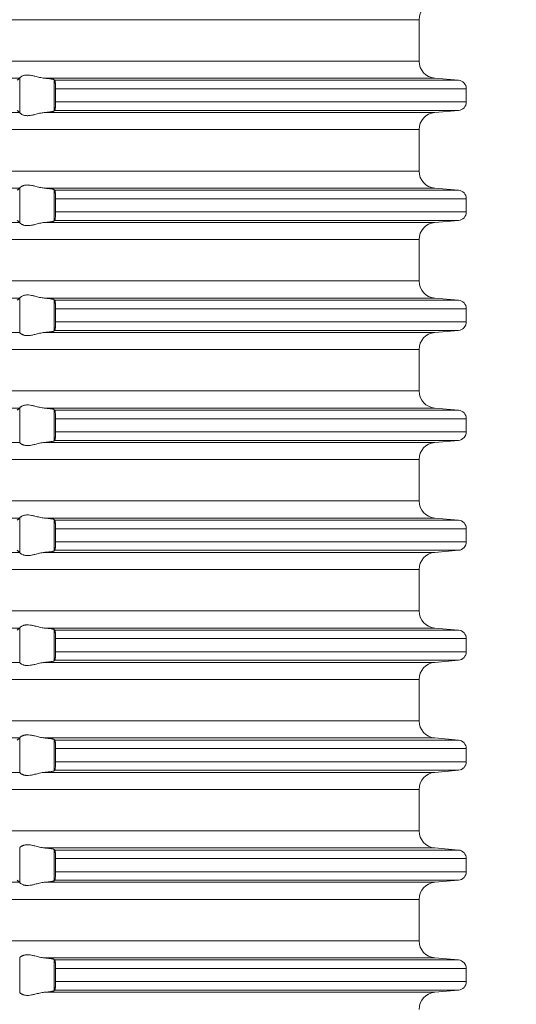
# Model space of a CAD drawing. Units: millimetres. Extents: x 2673 to 4786, y 0 to 1485.
# Drawn here: x 4002 to 4031, y 542 to 599 of the extents above; entities that cross this region are included whole.
import ezdxf

# ---------------------------------------------------------------- set-up
doc = ezdxf.new("R2010")
doc.units = ezdxf.units.MM
doc.linetypes.add('ACAD_ISO04W100', pattern=[30, 24, -3, 0, -3])
doc.layers.add('вспомогательный', color=140, linetype='Continuous', lineweight=20)
doc.layers.add('Оси', color=10, linetype='ACAD_ISO04W100', lineweight=13)
doc.styles.add('ГОСТ 2.304', font='isocpeui.ttf')
doc.dimstyles.new('ME10_DIM_10', dxfattribs={"dimtxt": 15, "dimasz": 10, "dimexe": 2, "dimexo": 0, "dimgap": 2, "dimtad": 4, "dimdsep": 46, "dimtxsty": 'ГОСТ 2.304', "dimcen": 0.09, "dimclrd": 1, "dimclre": 1, "dimclrt": 1, "dimadec": 0, "dimazin": 0, "dimtfac": 1, "dimtmove": 0, "dimatfit": 3, "dimfxl": 1, "dimtolj": 1, "dimtzin": 0, "dimlwd": 18, "dimarcsym": 0})

# ---------------------------------------------------------------- blocks, each defined once
blk = doc.blocks.new('HL85N-200__1', base_point=(-1294, -645.598))
at = {"layer": 'вспомогательный', "linetype": 'Continuous'}
for p, q in [((-1131.75, -563.194), (-1236.25, -563.194)), ((-1131.75, -565.602), (-1131.75, -563.194)), ((-1131.75, -565.602), (-1236.25, -565.602)), ((-1155.009, -566.598), (-1173.114, -566.598)), ((-1154.996, -568.616), (-1154.996, -566.581)), ((-1130.837, -566.598), (-1153.574, -566.598)), ((-1153.004, -568.511), (-1153.004, -566.685)), ((-1129.456, -566.719), (-1152.965, -566.719)), ((-1130.837, -566.598), (-1129.456, -566.719)), ((-1152.92, -567.217), (-1152.92, -567.979)), ((-1129, -567.217), (-1152.92, -567.217)), ((-1129, -567.217), (-1129, -567.979)), ((-1129, -567.979), (-1152.92, -567.979)), ((-1155.009, -568.598), (-1173.114, -568.598)), ((-1130.837, -568.598), (-1153.574, -568.598)), ((-1129.456, -568.477), (-1152.965, -568.477)), ((-1130.837, -568.598), (-1129.456, -568.477)), ((-1131.75, -569.594), (-1236.25, -569.594)), ((-1131.75, -572.002), (-1131.75, -569.594)), ((-1131.75, -572.002), (-1236.25, -572.002)), ((-1155.009, -572.998), (-1173.114, -572.998)), ((-1154.996, -575.016), (-1154.996, -572.981)), ((-1130.837, -572.998), (-1153.574, -572.998)), ((-1130.837, -572.998), (-1129.456, -573.119)), ((-1153.004, -574.911), (-1153.004, -573.085)), ((-1129.456, -573.119), (-1152.965, -573.119)), ((-1152.92, -573.617), (-1152.92, -574.379)), ((-1129, -573.617), (-1152.92, -573.617)), ((-1129, -573.617), (-1129, -574.379)), ((-1129, -574.379), (-1152.92, -574.379)), ((-1155.009, -574.998), (-1173.114, -574.998)), ((-1130.837, -574.998), (-1153.574, -574.998)), ((-1129.456, -574.877), (-1152.965, -574.877)), ((-1130.837, -574.998), (-1129.456, -574.877)), ((-1131.75, -575.994), (-1236.25, -575.994)), ((-1131.75, -578.402), (-1131.75, -575.994)), ((-1131.75, -578.402), (-1236.25, -578.402)), ((-1155.009, -579.398), (-1173.114, -579.398)), ((-1154.996, -581.416), (-1154.996, -579.381)), ((-1130.837, -579.398), (-1153.574, -579.398)), ((-1153.004, -581.311), (-1153.004, -579.485)), ((-1129.456, -579.519), (-1152.965, -579.519)), ((-1130.837, -579.398), (-1129.456, -579.519)), ((-1152.92, -580.017), (-1152.92, -580.779)), ((-1129, -580.017), (-1152.92, -580.017)), ((-1129, -580.017), (-1129, -580.779)), ((-1129, -580.779), (-1152.92, -580.779)), ((-1155.009, -581.398), (-1173.114, -581.398)), ((-1130.837, -581.398), (-1153.574, -581.398)), ((-1129.456, -581.277), (-1152.965, -581.277)), ((-1130.837, -581.398), (-1129.456, -581.277)), ((-1131.75, -582.394), (-1236.25, -582.394)), ((-1131.75, -584.802), (-1131.75, -582.394)), ((-1131.75, -584.802), (-1236.25, -584.802)), ((-1155.009, -585.798), (-1173.114, -585.798)), ((-1154.996, -587.816), (-1154.996, -585.781)), ((-1130.837, -585.798), (-1153.574, -585.798)), ((-1153.004, -587.711), (-1153.004, -585.885)), ((-1129.456, -585.919), (-1152.965, -585.919)), ((-1130.837, -585.798), (-1129.456, -585.919)), ((-1152.92, -586.417), (-1152.92, -587.179)), ((-1129, -586.417), (-1152.92, -586.417)), ((-1129, -586.417), (-1129, -587.179)), ((-1129, -587.179), (-1152.92, -587.179)), ((-1155.009, -587.798), (-1173.114, -587.798)), ((-1130.837, -587.798), (-1153.574, -587.798)), ((-1129.456, -587.677), (-1152.965, -587.677)), ((-1130.837, -587.798), (-1129.456, -587.677)), ((-1131.75, -588.794), (-1236.25, -588.794)), ((-1131.75, -591.202), (-1131.75, -588.794)), ((-1131.75, -591.202), (-1236.25, -591.202)), ((-1155.009, -592.198), (-1173.114, -592.198)), ((-1154.996, -594.216), (-1154.996, -592.181)), ((-1130.837, -592.198), (-1153.574, -592.198)), ((-1153.004, -594.111), (-1153.004, -592.285)), ((-1129.456, -592.319), (-1152.965, -592.319)), ((-1130.837, -592.198), (-1129.456, -592.319)), ((-1152.92, -592.817), (-1152.92, -593.579)), ((-1129, -592.817), (-1152.92, -592.817)), ((-1129, -592.817), (-1129, -593.579)), ((-1129, -593.579), (-1152.92, -593.579)), ((-1155.009, -594.198), (-1173.114, -594.198)), ((-1130.837, -594.198), (-1153.574, -594.198)), ((-1129.456, -594.077), (-1152.965, -594.077)), ((-1130.837, -594.198), (-1129.456, -594.077)), ((-1131.75, -595.194), (-1236.25, -595.194)), ((-1131.75, -597.602), (-1131.75, -595.194)), ((-1131.75, -597.602), (-1236.25, -597.602)), ((-1155.009, -598.598), (-1173.114, -598.598)), ((-1154.996, -600.616), (-1154.996, -598.581)), ((-1130.837, -598.598), (-1153.574, -598.598)), ((-1153.004, -600.511), (-1153.004, -598.685)), ((-1129.456, -598.719), (-1152.965, -598.719)), ((-1130.837, -598.598), (-1129.456, -598.719)), ((-1152.92, -599.217), (-1152.92, -599.979)), ((-1129, -599.217), (-1152.92, -599.217)), ((-1129, -599.217), (-1129, -599.979)), ((-1129.456, -600.477), (-1152.965, -600.477)), ((-1129, -599.979), (-1152.92, -599.979)), ((-1130.837, -600.598), (-1129.456, -600.477)), ((-1155.009, -600.598), (-1173.114, -600.598)), ((-1130.837, -600.598), (-1153.574, -600.598)), ((-1131.75, -601.594), (-1236.25, -601.594)), ((-1131.75, -604.002), (-1131.75, -601.594)), ((-1131.75, -604.002), (-1236.25, -604.002)), ((-1155.009, -604.998), (-1173.114, -604.998)), ((-1154.996, -607.016), (-1154.996, -604.981)), ((-1130.837, -604.998), (-1153.574, -604.998)), ((-1153.004, -606.911), (-1153.004, -605.085)), ((-1129.456, -605.119), (-1152.965, -605.119)), ((-1130.837, -604.998), (-1129.456, -605.119)), ((-1152.92, -605.617), (-1152.92, -606.379)), ((-1129, -605.617), (-1152.92, -605.617)), ((-1129, -605.617), (-1129, -606.379)), ((-1129, -606.379), (-1152.92, -606.379)), ((-1155.009, -606.998), (-1173.114, -606.998)), ((-1130.837, -606.998), (-1153.574, -606.998)), ((-1129.456, -606.877), (-1152.965, -606.877)), ((-1130.837, -606.998), (-1129.456, -606.877)), ((-1131.75, -607.994), (-1236.25, -607.994)), ((-1131.75, -610.402), (-1131.75, -607.994)), ((-1131.75, -610.402), (-1236.25, -610.402)), ((-1154.996, -613.416), (-1154.996, -611.381)), ((-1130.837, -611.398), (-1153.574, -611.398)), ((-1130.837, -611.398), (-1129.456, -611.519)), ((-1153.004, -613.311), (-1153.004, -611.485)), ((-1129.456, -611.519), (-1152.965, -611.519)), ((-1152.92, -612.017), (-1152.92, -612.779)), ((-1129, -612.017), (-1152.92, -612.017)), ((-1129, -612.017), (-1129, -612.779)), ((-1129, -612.779), (-1152.92, -612.779)), ((-1155.009, -613.398), (-1173.114, -613.398)), ((-1130.837, -613.398), (-1153.574, -613.398)), ((-1129.456, -613.277), (-1152.965, -613.277)), ((-1130.837, -613.398), (-1129.456, -613.277)), ((-1131.75, -614.394), (-1236.25, -614.394)), ((-1131.75, -616.802), (-1131.75, -614.394)), ((-1131.75, -616.802), (-1236.25, -616.802)), ((-1154.996, -619.816), (-1154.996, -617.781)), ((-1130.837, -617.798), (-1153.574, -617.798)), ((-1153.004, -619.711), (-1153.004, -617.885)), ((-1129.456, -617.919), (-1152.965, -617.919)), ((-1130.837, -617.798), (-1129.456, -617.919)), ((-1152.92, -618.417), (-1152.92, -619.179)), ((-1129, -618.417), (-1152.92, -618.417)), ((-1129, -618.417), (-1129, -619.179)), ((-1129, -619.179), (-1152.92, -619.179)), ((-1130.837, -619.798), (-1153.574, -619.798)), ((-1129.456, -619.677), (-1152.965, -619.677)), ((-1130.837, -619.798), (-1129.456, -619.677))]:
    blk.add_line(p, q, dxfattribs=at)
for centre, radius, start, end in [((-1130.75, -563.194), 1, 95, 180), ((-1130.75, -565.602), 1, 180, 265), ((-1129.5, -567.217), 0.5, 0, 85), ((-1129.5, -567.979), 0.5, 275, 0), ((-1130.75, -569.594), 1, 95, 180), ((-1130.75, -572.002), 1, 180, 265), ((-1129.5, -573.617), 0.5, 0, 85), ((-1129.5, -574.379), 0.5, 275, 0), ((-1130.75, -575.994), 1, 95, 180), ((-1130.75, -578.402), 1, 180, 265), ((-1129.5, -580.017), 0.5, 360, 85), ((-1129.5, -580.779), 0.5, 275, 360), ((-1130.75, -582.394), 1, 95, 180), ((-1130.75, -584.802), 1, 180, 265), ((-1129.5, -586.417), 0.5, 0, 85), ((-1129.5, -587.179), 0.5, 275, 360), ((-1130.75, -588.794), 1, 95, 180), ((-1130.75, -591.202), 1, 180, 265), ((-1129.5, -592.817), 0.5, 0, 85), ((-1129.5, -593.579), 0.5, 275, 360), ((-1130.75, -595.194), 1, 95, 180), ((-1130.75, -597.602), 1, 180, 265), ((-1129.5, -599.217), 0.5, 0, 85), ((-1129.5, -599.979), 0.5, 275, 0), ((-1130.75, -601.594), 1, 95, 180), ((-1130.75, -604.002), 1, 180, 265), ((-1129.5, -605.617), 0.5, 0, 85), ((-1129.5, -606.379), 0.5, 275, 0), ((-1130.75, -607.994), 1, 95, 180), ((-1130.75, -610.402), 1, 180, 265), ((-1129.5, -612.017), 0.5, 0, 85), ((-1129.5, -612.779), 0.5, 275, 360), ((-1130.75, -614.394), 1, 95, 180), ((-1130.75, -616.802), 1, 180, 265), ((-1129.5, -618.417), 0.5, 0, 85), ((-1129.5, -619.179), 0.5, 275, 0), ((-1130.75, -620.794), 1, 95, 180)]:
    blk.add_arc(centre, radius, start, end, dxfattribs=at)
for points in [[(-1155.161, -566.719), (-1155.123, -566.689), (-1155.085, -566.658), (-1155.047, -566.628), (-1155.009, -566.598)], [(-1154.996, -566.581), (-1154.999, -566.586), (-1155.003, -566.591), (-1155.006, -566.595), (-1155.009, -566.598)], [(-1154.996, -566.581), (-1154.974, -566.553), (-1154.932, -566.519), (-1154.881, -566.487), (-1154.795, -566.451), (-1154.724, -566.432), (-1154.661, -566.421), (-1154.579, -566.415), (-1154.498, -566.417), (-1154.315, -566.441), (-1154.125, -566.483), (-1153.986, -566.518), (-1153.846, -566.553), (-1153.709, -566.58), (-1153.574, -566.598)], [(-1153.004, -566.685), (-1153.013, -566.68), (-1153.03, -566.673), (-1153.06, -566.664), (-1153.087, -566.658), (-1153.127, -566.651), (-1153.18, -566.642), (-1153.261, -566.63), (-1153.355, -566.619), (-1153.46, -566.608), (-1153.574, -566.598)], [(-1153.004, -566.685), (-1152.994, -566.694), (-1152.985, -566.702), (-1152.975, -566.711), (-1152.965, -566.719)], [(-1152.965, -566.719), (-1152.961, -566.725), (-1152.957, -566.734), (-1152.952, -566.748), (-1152.948, -566.764), (-1152.942, -566.799), (-1152.937, -566.835), (-1152.934, -566.868), (-1152.931, -566.904), (-1152.927, -566.956), (-1152.923, -567.025), (-1152.921, -567.083), (-1152.92, -567.136), (-1152.92, -567.182), (-1152.92, -567.217)], [(-1152.92, -567.979), (-1152.92, -568.077), (-1152.923, -568.172), (-1152.925, -568.216), (-1152.929, -568.27), (-1152.934, -568.329), (-1152.937, -568.361), (-1152.942, -568.397), (-1152.948, -568.433), (-1152.952, -568.448), (-1152.957, -568.463), (-1152.961, -568.471), (-1152.965, -568.477)], [(-1155.009, -568.598), (-1155.047, -568.568), (-1155.085, -568.538), (-1155.123, -568.508), (-1155.161, -568.477)], [(-1155.009, -568.598), (-1155.006, -568.601), (-1155.003, -568.605), (-1154.999, -568.61), (-1154.996, -568.616)], [(-1153.574, -568.598), (-1153.709, -568.616), (-1153.846, -568.644), (-1153.986, -568.678), (-1154.125, -568.713), (-1154.315, -568.756), (-1154.498, -568.779), (-1154.579, -568.781), (-1154.661, -568.775), (-1154.724, -568.765), (-1154.795, -568.745), (-1154.881, -568.709), (-1154.932, -568.678), (-1154.974, -568.644), (-1154.996, -568.616)], [(-1153.574, -568.598), (-1153.473, -568.589), (-1153.355, -568.577), (-1153.261, -568.566), (-1153.18, -568.555), (-1153.112, -568.543), (-1153.06, -568.532), (-1153.027, -568.522), (-1153.004, -568.511)], [(-1152.965, -568.477), (-1152.975, -568.486), (-1152.985, -568.494), (-1152.994, -568.503), (-1153.004, -568.511)], [(-1155.161, -573.119), (-1155.123, -573.089), (-1155.085, -573.058), (-1155.047, -573.028), (-1155.009, -572.998)], [(-1154.996, -572.981), (-1154.999, -572.986), (-1155.003, -572.991), (-1155.006, -572.995), (-1155.009, -572.998)], [(-1154.996, -572.981), (-1154.974, -572.953), (-1154.932, -572.919), (-1154.905, -572.901), (-1154.873, -572.883), (-1154.831, -572.864), (-1154.795, -572.851), (-1154.724, -572.832), (-1154.661, -572.821), (-1154.579, -572.815), (-1154.498, -572.817), (-1154.315, -572.841), (-1154.125, -572.883), (-1153.986, -572.918), (-1153.846, -572.953), (-1153.709, -572.98), (-1153.574, -572.998)], [(-1153.004, -573.085), (-1153.027, -573.074), (-1153.06, -573.064), (-1153.119, -573.052), (-1153.18, -573.042), (-1153.261, -573.03), (-1153.355, -573.019), (-1153.447, -573.01), (-1153.574, -572.998)], [(-1153.004, -573.085), (-1152.994, -573.094), (-1152.985, -573.102), (-1152.975, -573.111), (-1152.965, -573.119)], [(-1152.965, -573.119), (-1152.957, -573.134), (-1152.948, -573.164), (-1152.945, -573.183), (-1152.941, -573.208), (-1152.937, -573.239), (-1152.934, -573.268), (-1152.931, -573.304), (-1152.927, -573.356), (-1152.923, -573.425), (-1152.92, -573.519), (-1152.92, -573.617)], [(-1152.92, -574.379), (-1152.92, -574.429), (-1152.921, -574.495), (-1152.923, -574.572), (-1152.928, -574.655), (-1152.934, -574.729), (-1152.937, -574.758), (-1152.941, -574.788), (-1152.945, -574.814), (-1152.948, -574.833), (-1152.957, -574.862), (-1152.965, -574.877)], [(-1155.009, -574.998), (-1155.047, -574.968), (-1155.085, -574.938), (-1155.123, -574.908), (-1155.161, -574.877)], [(-1155.009, -574.998), (-1155.006, -575.001), (-1155.003, -575.005), (-1154.999, -575.01), (-1154.996, -575.016)], [(-1153.574, -574.998), (-1153.709, -575.016), (-1153.846, -575.044), (-1153.986, -575.078), (-1154.125, -575.113), (-1154.315, -575.156), (-1154.498, -575.179), (-1154.579, -575.181), (-1154.661, -575.175), (-1154.724, -575.165), (-1154.795, -575.145), (-1154.831, -575.132), (-1154.873, -575.113), (-1154.905, -575.096), (-1154.932, -575.078), (-1154.974, -575.044), (-1154.996, -575.016)], [(-1153.574, -574.998), (-1153.473, -574.989), (-1153.355, -574.977), (-1153.261, -574.966), (-1153.18, -574.955), (-1153.112, -574.943), (-1153.06, -574.932), (-1153.024, -574.921), (-1153.004, -574.911)], [(-1152.965, -574.877), (-1152.975, -574.886), (-1152.985, -574.894), (-1152.994, -574.903), (-1153.004, -574.911)], [(-1154.996, -579.381), (-1154.974, -579.353), (-1154.932, -579.319), (-1154.874, -579.284), (-1154.795, -579.251), (-1154.724, -579.232), (-1154.661, -579.221), (-1154.579, -579.215), (-1154.498, -579.217), (-1154.315, -579.241), (-1154.125, -579.283), (-1153.986, -579.318), (-1153.846, -579.353), (-1153.709, -579.38), (-1153.574, -579.398)], [(-1155.161, -579.519), (-1155.123, -579.489), (-1155.085, -579.458), (-1155.047, -579.428), (-1155.009, -579.398)], [(-1154.996, -579.381), (-1154.999, -579.386), (-1155.003, -579.391), (-1155.006, -579.395), (-1155.009, -579.398)], [(-1153.004, -579.485), (-1153.013, -579.48), (-1153.03, -579.473), (-1153.06, -579.464), (-1153.087, -579.458), (-1153.127, -579.451), (-1153.18, -579.442), (-1153.271, -579.429), (-1153.355, -579.419), (-1153.46, -579.408), (-1153.574, -579.398)], [(-1153.004, -579.485), (-1152.994, -579.494), (-1152.985, -579.502), (-1152.975, -579.511), (-1152.965, -579.519)], [(-1152.965, -579.519), (-1152.961, -579.524), (-1152.957, -579.534), (-1152.953, -579.546), (-1152.948, -579.564), (-1152.942, -579.599), (-1152.937, -579.635), (-1152.934, -579.668), (-1152.93, -579.712), (-1152.927, -579.755), (-1152.925, -579.793), (-1152.923, -579.825), (-1152.92, -579.919), (-1152.92, -580.017)], [(-1152.92, -580.779), (-1152.92, -580.86), (-1152.922, -580.925), (-1152.923, -580.972), (-1152.927, -581.041), (-1152.931, -581.093), (-1152.934, -581.129), (-1152.94, -581.179), (-1152.948, -581.233), (-1152.957, -581.262), (-1152.965, -581.277)], [(-1155.009, -581.398), (-1155.006, -581.401), (-1155.003, -581.405), (-1154.999, -581.41), (-1154.996, -581.416)], [(-1153.574, -581.398), (-1153.709, -581.416), (-1153.846, -581.444), (-1153.986, -581.478), (-1154.125, -581.513), (-1154.315, -581.556), (-1154.498, -581.579), (-1154.579, -581.581), (-1154.661, -581.575), (-1154.724, -581.565), (-1154.795, -581.545), (-1154.831, -581.532), (-1154.873, -581.513), (-1154.907, -581.494), (-1154.932, -581.478), (-1154.974, -581.444), (-1154.996, -581.416)], [(-1153.574, -581.398), (-1153.473, -581.389), (-1153.355, -581.377), (-1153.271, -581.367), (-1153.18, -581.355), (-1153.112, -581.343), (-1153.06, -581.332), (-1153.027, -581.322), (-1153.004, -581.311)], [(-1152.965, -581.277), (-1152.975, -581.286), (-1152.985, -581.294), (-1152.994, -581.303), (-1153.004, -581.311)], [(-1154.996, -585.781), (-1154.974, -585.753), (-1154.932, -585.719), (-1154.881, -585.687), (-1154.795, -585.651), (-1154.724, -585.632), (-1154.661, -585.621), (-1154.579, -585.615), (-1154.498, -585.617), (-1154.315, -585.641), (-1154.125, -585.683), (-1153.986, -585.718), (-1153.846, -585.753), (-1153.709, -585.78), (-1153.574, -585.798)], [(-1155.161, -585.919), (-1155.123, -585.889), (-1155.085, -585.858), (-1155.047, -585.828), (-1155.009, -585.798)], [(-1154.996, -585.781), (-1154.999, -585.786), (-1155.003, -585.791), (-1155.006, -585.795), (-1155.009, -585.798)], [(-1153.004, -585.885), (-1153.027, -585.874), (-1153.06, -585.864), (-1153.105, -585.855), (-1153.18, -585.842), (-1153.271, -585.829), (-1153.355, -585.819), (-1153.447, -585.81), (-1153.574, -585.798)], [(-1153.004, -585.885), (-1152.994, -585.894), (-1152.985, -585.902), (-1152.975, -585.911), (-1152.965, -585.919)], [(-1152.965, -585.919), (-1152.961, -585.925), (-1152.957, -585.934), (-1152.952, -585.948), (-1152.948, -585.964), (-1152.941, -586.009), (-1152.934, -586.068), (-1152.928, -586.141), (-1152.923, -586.225), (-1152.921, -586.283), (-1152.92, -586.336), (-1152.92, -586.382), (-1152.92, -586.417)], [(-1152.92, -587.179), (-1152.92, -587.26), (-1152.922, -587.325), (-1152.923, -587.372), (-1152.927, -587.441), (-1152.931, -587.493), (-1152.934, -587.529), (-1152.94, -587.579), (-1152.948, -587.633), (-1152.957, -587.662), (-1152.965, -587.677)], [(-1155.009, -587.798), (-1155.006, -587.801), (-1155.003, -587.805), (-1154.999, -587.81), (-1154.996, -587.816)], [(-1153.574, -587.798), (-1153.709, -587.816), (-1153.846, -587.844), (-1153.986, -587.878), (-1154.125, -587.913), (-1154.315, -587.956), (-1154.498, -587.979), (-1154.579, -587.981), (-1154.661, -587.975), (-1154.724, -587.965), (-1154.795, -587.945), (-1154.831, -587.932), (-1154.873, -587.913), (-1154.905, -587.896), (-1154.932, -587.878), (-1154.974, -587.844), (-1154.996, -587.816)], [(-1153.574, -587.798), (-1153.46, -587.788), (-1153.355, -587.777), (-1153.251, -587.765), (-1153.18, -587.755), (-1153.119, -587.745), (-1153.06, -587.732), (-1153.027, -587.722), (-1153.004, -587.711)], [(-1152.965, -587.677), (-1152.975, -587.686), (-1152.985, -587.694), (-1152.994, -587.703), (-1153.004, -587.711)], [(-1155.161, -592.319), (-1155.123, -592.289), (-1155.085, -592.258), (-1155.047, -592.228), (-1155.009, -592.198)], [(-1154.996, -592.181), (-1154.999, -592.186), (-1155.003, -592.191), (-1155.006, -592.195), (-1155.009, -592.198)], [(-1154.996, -592.181), (-1154.974, -592.153), (-1154.932, -592.119), (-1154.881, -592.087), (-1154.795, -592.051), (-1154.724, -592.032), (-1154.661, -592.021), (-1154.579, -592.015), (-1154.498, -592.017), (-1154.315, -592.041), (-1154.125, -592.083), (-1153.986, -592.118), (-1153.846, -592.153), (-1153.709, -592.18), (-1153.574, -592.198)], [(-1153.004, -592.285), (-1153.024, -592.275), (-1153.06, -592.264), (-1153.112, -592.253), (-1153.18, -592.242), (-1153.261, -592.23), (-1153.355, -592.219), (-1153.473, -592.207), (-1153.574, -592.198)], [(-1153.004, -592.285), (-1152.994, -592.294), (-1152.985, -592.302), (-1152.975, -592.311), (-1152.965, -592.319)], [(-1152.965, -592.319), (-1152.961, -592.324), (-1152.957, -592.334), (-1152.953, -592.346), (-1152.948, -592.364), (-1152.943, -592.393), (-1152.938, -592.427), (-1152.934, -592.468), (-1152.928, -592.541), (-1152.923, -592.625), (-1152.922, -592.658), (-1152.921, -592.702), (-1152.92, -592.755), (-1152.92, -592.817)], [(-1152.92, -593.579), (-1152.92, -593.641), (-1152.921, -593.695), (-1152.922, -593.739), (-1152.923, -593.772), (-1152.926, -593.825), (-1152.929, -593.869), (-1152.931, -593.904), (-1152.934, -593.929), (-1152.941, -593.987), (-1152.948, -594.033), (-1152.952, -594.048), (-1152.957, -594.063), (-1152.961, -594.072), (-1152.965, -594.077)], [(-1155.009, -594.198), (-1155.047, -594.168), (-1155.085, -594.138), (-1155.123, -594.108), (-1155.161, -594.077)], [(-1155.009, -594.198), (-1155.006, -594.201), (-1155.003, -594.205), (-1154.999, -594.21), (-1154.996, -594.216)], [(-1153.574, -594.198), (-1153.709, -594.216), (-1153.846, -594.244), (-1153.986, -594.278), (-1154.125, -594.313), (-1154.315, -594.356), (-1154.498, -594.379), (-1154.579, -594.381), (-1154.661, -594.375), (-1154.724, -594.365), (-1154.795, -594.345), (-1154.881, -594.309), (-1154.932, -594.278), (-1154.974, -594.244), (-1154.996, -594.216)], [(-1153.574, -594.198), (-1153.473, -594.189), (-1153.355, -594.177), (-1153.261, -594.166), (-1153.18, -594.155), (-1153.105, -594.142), (-1153.06, -594.132), (-1153.024, -594.121), (-1153.004, -594.111)], [(-1152.965, -594.077), (-1152.975, -594.086), (-1152.985, -594.094), (-1152.994, -594.103), (-1153.004, -594.111)], [(-1155.161, -598.719), (-1155.123, -598.689), (-1155.085, -598.658), (-1155.047, -598.628), (-1155.009, -598.598)], [(-1154.996, -598.581), (-1154.999, -598.586), (-1155.003, -598.591), (-1155.006, -598.595), (-1155.009, -598.598)], [(-1154.996, -598.581), (-1154.974, -598.553), (-1154.932, -598.519), (-1154.881, -598.487), (-1154.795, -598.451), (-1154.724, -598.432), (-1154.661, -598.421), (-1154.579, -598.415), (-1154.498, -598.417), (-1154.315, -598.441), (-1154.125, -598.483), (-1153.986, -598.518), (-1153.846, -598.553), (-1153.709, -598.58), (-1153.574, -598.598)], [(-1153.004, -598.685), (-1153.013, -598.68), (-1153.03, -598.673), (-1153.06, -598.664), (-1153.087, -598.658), (-1153.127, -598.651), (-1153.18, -598.642), (-1153.271, -598.629), (-1153.355, -598.619), (-1153.473, -598.607), (-1153.574, -598.598)], [(-1153.004, -598.685), (-1152.994, -598.694), (-1152.985, -598.702), (-1152.975, -598.711), (-1152.965, -598.719)], [(-1152.965, -598.719), (-1152.961, -598.725), (-1152.957, -598.734), (-1152.953, -598.746), (-1152.948, -598.764), (-1152.942, -598.799), (-1152.937, -598.835), (-1152.934, -598.868), (-1152.931, -598.893), (-1152.929, -598.928), (-1152.926, -598.971), (-1152.923, -599.025), (-1152.922, -599.058), (-1152.921, -599.102), (-1152.92, -599.155), (-1152.92, -599.217)], [(-1153.574, -600.598), (-1153.447, -600.587), (-1153.355, -600.577), (-1153.271, -600.567), (-1153.18, -600.555), (-1153.119, -600.545), (-1153.06, -600.532), (-1153.024, -600.521), (-1153.004, -600.511)], [(-1152.965, -600.477), (-1152.975, -600.486), (-1152.985, -600.494), (-1152.994, -600.503), (-1153.004, -600.511)], [(-1152.92, -599.979), (-1152.92, -600.077), (-1152.923, -600.172), (-1152.927, -600.241), (-1152.931, -600.293), (-1152.934, -600.329), (-1152.937, -600.362), (-1152.941, -600.388), (-1152.944, -600.412), (-1152.948, -600.433), (-1152.957, -600.462), (-1152.965, -600.477)], [(-1155.009, -600.598), (-1155.006, -600.601), (-1155.003, -600.605), (-1154.999, -600.61), (-1154.996, -600.616)], [(-1153.574, -600.598), (-1153.709, -600.616), (-1153.846, -600.644), (-1153.986, -600.678), (-1154.125, -600.713), (-1154.315, -600.756), (-1154.498, -600.779), (-1154.579, -600.781), (-1154.661, -600.775), (-1154.724, -600.765), (-1154.795, -600.745), (-1154.881, -600.709), (-1154.932, -600.678), (-1154.974, -600.644), (-1154.996, -600.616)], [(-1155.161, -605.119), (-1155.123, -605.089), (-1155.085, -605.058), (-1155.047, -605.028), (-1155.009, -604.998)], [(-1154.996, -604.981), (-1154.999, -604.986), (-1155.003, -604.991), (-1155.006, -604.995), (-1155.009, -604.998)], [(-1154.996, -604.981), (-1154.974, -604.953), (-1154.932, -604.919), (-1154.905, -604.901), (-1154.873, -604.883), (-1154.831, -604.864), (-1154.795, -604.851), (-1154.724, -604.832), (-1154.661, -604.821), (-1154.579, -604.815), (-1154.498, -604.817), (-1154.315, -604.841), (-1154.125, -604.883), (-1153.986, -604.918), (-1153.846, -604.953), (-1153.709, -604.98), (-1153.574, -604.998)], [(-1153.004, -605.085), (-1153.027, -605.074), (-1153.06, -605.064), (-1153.105, -605.055), (-1153.18, -605.042), (-1153.251, -605.032), (-1153.355, -605.019), (-1153.46, -605.008), (-1153.574, -604.998)], [(-1153.004, -605.085), (-1152.994, -605.094), (-1152.985, -605.102), (-1152.975, -605.111), (-1152.965, -605.119)], [(-1152.965, -605.119), (-1152.961, -605.125), (-1152.957, -605.134), (-1152.952, -605.148), (-1152.948, -605.164), (-1152.942, -605.199), (-1152.937, -605.235), (-1152.934, -605.268), (-1152.93, -605.312), (-1152.927, -605.355), (-1152.925, -605.393), (-1152.923, -605.425), (-1152.921, -605.483), (-1152.92, -605.536), (-1152.92, -605.582), (-1152.92, -605.617)], [(-1152.92, -606.379), (-1152.92, -606.429), (-1152.921, -606.495), (-1152.923, -606.572), (-1152.925, -606.616), (-1152.929, -606.67), (-1152.934, -606.729), (-1152.941, -606.787), (-1152.948, -606.833), (-1152.957, -606.862), (-1152.965, -606.877)], [(-1155.009, -606.998), (-1155.006, -607.001), (-1155.003, -607.005), (-1154.999, -607.01), (-1154.996, -607.016)], [(-1153.574, -606.998), (-1153.709, -607.016), (-1153.846, -607.044), (-1153.986, -607.078), (-1154.125, -607.113), (-1154.315, -607.156), (-1154.498, -607.179), (-1154.579, -607.181), (-1154.661, -607.175), (-1154.724, -607.165), (-1154.795, -607.145), (-1154.831, -607.132), (-1154.873, -607.113), (-1154.905, -607.096), (-1154.932, -607.078), (-1154.974, -607.044), (-1154.996, -607.016)], [(-1153.574, -606.998), (-1153.46, -606.988), (-1153.355, -606.977), (-1153.271, -606.967), (-1153.18, -606.955), (-1153.112, -606.943), (-1153.06, -606.932), (-1153.03, -606.924), (-1153.013, -606.917), (-1153.004, -606.911)], [(-1152.965, -606.877), (-1152.975, -606.886), (-1152.985, -606.894), (-1152.994, -606.903), (-1153.004, -606.911)], [(-1154.996, -611.381), (-1154.999, -611.386), (-1155.003, -611.391), (-1155.006, -611.395), (-1155.009, -611.398)], [(-1154.996, -611.381), (-1154.974, -611.353), (-1154.932, -611.319), (-1154.907, -611.302), (-1154.873, -611.283), (-1154.831, -611.264), (-1154.795, -611.251), (-1154.724, -611.232), (-1154.661, -611.221), (-1154.579, -611.215), (-1154.498, -611.217), (-1154.315, -611.241), (-1154.125, -611.283), (-1153.986, -611.318), (-1153.846, -611.353), (-1153.709, -611.38), (-1153.574, -611.398)], [(-1153.004, -611.485), (-1153.024, -611.475), (-1153.06, -611.464), (-1153.119, -611.452), (-1153.18, -611.442), (-1153.251, -611.432), (-1153.355, -611.419), (-1153.447, -611.41), (-1153.574, -611.398)], [(-1153.004, -611.485), (-1152.994, -611.494), (-1152.985, -611.502), (-1152.975, -611.511), (-1152.965, -611.519)], [(-1152.965, -611.519), (-1152.961, -611.524), (-1152.957, -611.534), (-1152.952, -611.548), (-1152.948, -611.564), (-1152.943, -611.593), (-1152.938, -611.627), (-1152.934, -611.668), (-1152.931, -611.693), (-1152.929, -611.728), (-1152.926, -611.771), (-1152.923, -611.825), (-1152.921, -611.883), (-1152.92, -611.936), (-1152.92, -611.982), (-1152.92, -612.017)], [(-1152.92, -612.779), (-1152.92, -612.829), (-1152.921, -612.895), (-1152.923, -612.972), (-1152.925, -613.016), (-1152.929, -613.07), (-1152.934, -613.129), (-1152.937, -613.16), (-1152.941, -613.188), (-1152.944, -613.212), (-1152.948, -613.233), (-1152.957, -613.262), (-1152.965, -613.277)], [(-1155.009, -613.398), (-1155.047, -613.368), (-1155.085, -613.338), (-1155.123, -613.308), (-1155.161, -613.277)], [(-1155.009, -613.398), (-1155.006, -613.401), (-1155.003, -613.405), (-1154.999, -613.41), (-1154.996, -613.416)], [(-1153.574, -613.398), (-1153.709, -613.416), (-1153.846, -613.444), (-1153.986, -613.478), (-1154.125, -613.513), (-1154.315, -613.556), (-1154.498, -613.579), (-1154.579, -613.581), (-1154.661, -613.575), (-1154.724, -613.565), (-1154.795, -613.545), (-1154.874, -613.513), (-1154.932, -613.478), (-1154.974, -613.444), (-1154.996, -613.416)], [(-1153.574, -613.398), (-1153.46, -613.388), (-1153.355, -613.377), (-1153.261, -613.366), (-1153.18, -613.355), (-1153.119, -613.345), (-1153.06, -613.332), (-1153.024, -613.321), (-1153.004, -613.311)], [(-1152.965, -613.277), (-1152.975, -613.286), (-1152.985, -613.294), (-1152.994, -613.303), (-1153.004, -613.311)], [(-1154.996, -617.781), (-1154.974, -617.753), (-1154.932, -617.719), (-1154.907, -617.702), (-1154.873, -617.683), (-1154.831, -617.664), (-1154.795, -617.651), (-1154.724, -617.632), (-1154.661, -617.621), (-1154.579, -617.615), (-1154.498, -617.617), (-1154.315, -617.641), (-1154.125, -617.683), (-1153.986, -617.718), (-1153.846, -617.753), (-1153.709, -617.78), (-1153.574, -617.798)], [(-1154.996, -617.781), (-1154.999, -617.786), (-1155.003, -617.791), (-1155.006, -617.795), (-1155.009, -617.798)], [(-1153.004, -617.885), (-1153.013, -617.88), (-1153.03, -617.873), (-1153.06, -617.864), (-1153.087, -617.858), (-1153.127, -617.851), (-1153.18, -617.842), (-1153.224, -617.835), (-1153.282, -617.828), (-1153.355, -617.819), (-1153.413, -617.813), (-1153.486, -617.806), (-1153.574, -617.798)], [(-1153.004, -617.885), (-1152.994, -617.894), (-1152.985, -617.902), (-1152.975, -617.911), (-1152.965, -617.919)], [(-1152.965, -617.919), (-1152.957, -617.934), (-1152.948, -617.964), (-1152.945, -617.983), (-1152.941, -618.008), (-1152.937, -618.039), (-1152.934, -618.068), (-1152.931, -618.104), (-1152.927, -618.156), (-1152.923, -618.225), (-1152.92, -618.319), (-1152.92, -618.417)], [(-1152.92, -619.179), (-1152.92, -619.241), (-1152.921, -619.295), (-1152.922, -619.339), (-1152.923, -619.372), (-1152.928, -619.455), (-1152.934, -619.529), (-1152.938, -619.569), (-1152.943, -619.604), (-1152.948, -619.633), (-1152.953, -619.651), (-1152.957, -619.663), (-1152.961, -619.672), (-1152.965, -619.677)], [(-1155.009, -619.798), (-1155.006, -619.801), (-1155.003, -619.805), (-1154.999, -619.81), (-1154.996, -619.816)], [(-1153.574, -619.798), (-1153.709, -619.816), (-1153.846, -619.844), (-1153.986, -619.878), (-1154.125, -619.913), (-1154.315, -619.956), (-1154.498, -619.979), (-1154.579, -619.981), (-1154.661, -619.975), (-1154.724, -619.965), (-1154.795, -619.945), (-1154.831, -619.932), (-1154.873, -619.913), (-1154.905, -619.896), (-1154.932, -619.878), (-1154.974, -619.844), (-1154.996, -619.816)], [(-1153.574, -619.798), (-1153.473, -619.789), (-1153.355, -619.777), (-1153.261, -619.766), (-1153.18, -619.755), (-1153.112, -619.743), (-1153.06, -619.732), (-1153.024, -619.721), (-1153.004, -619.711)], [(-1152.965, -619.677), (-1152.975, -619.686), (-1152.985, -619.694), (-1152.994, -619.703), (-1153.004, -619.711)]]:
    blk.add_spline(points, degree=3, dxfattribs=at)
blk = doc.blocks.new('*D51')
at = {"layer": 'Defpoints', "color": 0, "linetype": 'ByBlock', "transparency": 16777216}
for p in [(4083.312, 743.571), (4113.971, 743.571), (4028.312, 517.042)]:
    blk.add_point(p, dxfattribs=at)
at = {"layer": 'Оси', "color": 1, "linetype": 'ByBlock', "lineweight": -2, "transparency": 16777216}
for p, q in [((4083.312, 743.571), (4115.971, 743.571)), ((4028.312, 517.042), (4115.971, 517.042))]:
    blk.add_line(p, q, dxfattribs=at)
at = {"layer": 'Оси', "color": 1, "linetype": 'ByBlock', "lineweight": 18, "transparency": 16777216}
for p, q in [((4113.971, 733.571), (4113.971, 648.84)), ((4113.971, 527.042), (4113.971, 611.772))]:
    blk.add_line(p, q, dxfattribs=at)
at = {"layer": 'Оси', "color": 1, "linetype": 'ByBlock', "transparency": 16777216}
for points in [[(4112.305, 733.571), (4115.638, 733.571), (4113.971, 743.571)], [(4112.305, 527.042), (4115.638, 527.042), (4113.971, 517.042)]]:
    blk.add_solid(points, dxfattribs=at)
at = {"layer": 'Оси', "color": 1, "linetype": 'ByBlock', "transparency": 16777216, "insert": (4113.971, 630.306), "char_height": 15, "attachment_point": 5, "rotation": 270, "style": 'ГОСТ 2.304'}
blk.add_mtext('\\A1;227', dxfattribs=at)

msp = doc.modelspace()

# ---------------------------------------------------------------- block references
msp.add_blockref('HL85N-200__1', (3863.312, 517.042))

# ---------------------------------------------------------------- dimensions: what is measured, and where the dimension line sits
at = {"layer": 'Оси', "linetype": 'ByBlock'}
dim = msp.add_linear_dim(base=(4113.971, 743.571), p1=(4028.312, 517.042), p2=(4083.312, 743.571), angle=90, text='227', dimstyle='ME10_DIM_10', dxfattribs=at)
dim.commit()
dim.dimension.update_dxf_attribs({"geometry": '*D51', "text_midpoint": (4113.971, 630.306), "text_rotation": 270})

doc.saveas('drawing.dxf')
